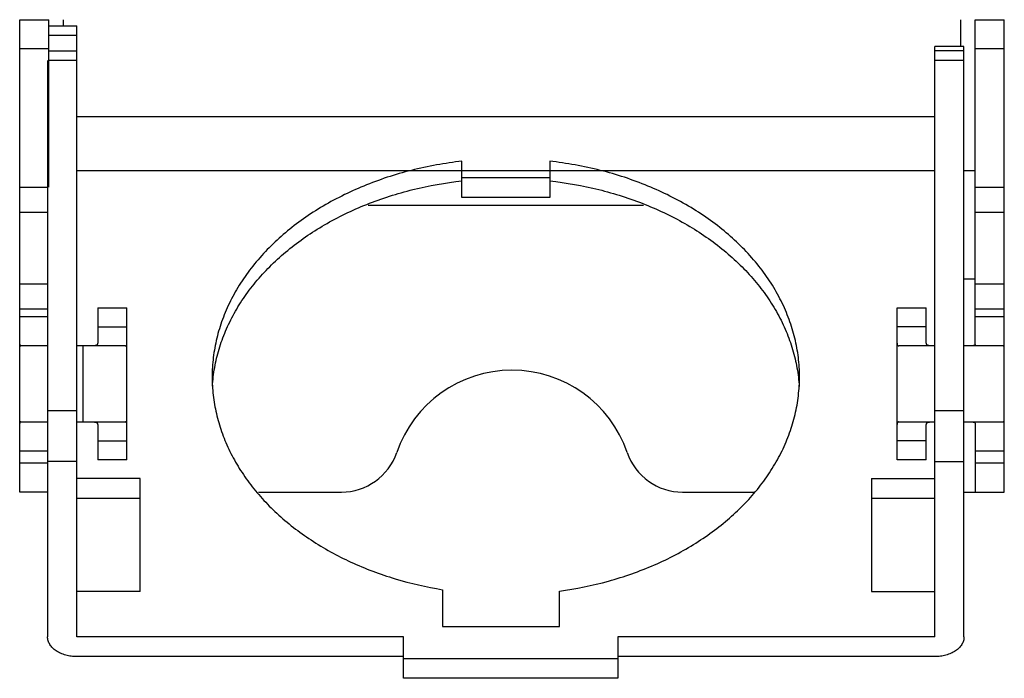
# Model space of a CAD drawing. Units: millimetres. Extents: x 7.7 to 59, y 28.9 to 63.2.
import ezdxf

# ---------------------------------------------------------------- set-up
doc = ezdxf.new("R2010")
doc.units = ezdxf.units.MM
doc.header["$LTSCALE"] = 5.979155
doc.layers.get('0').update_dxf_attribs({"linetype": 'CONTINUOUS'})
doc.layers.add('00_COMPONENTS', color=7, linetype='CONTINUOUS')

msp = doc.modelspace()

# ---------------------------------------------------------------- linework, layer by layer
at = {"color": 7}
for p, q in [((9.196, 62.928), (10.652, 62.928)), ((10.652, 31.083), (10.652, 62.928)), ((10.652, 62.425), (9.196, 62.425)), ((9.196, 61.618), (10.652, 61.618)), ((56.88, 61.855), (55.356, 61.855)), ((55.356, 31.083), (55.356, 61.855)), ((56.88, 61.618), (55.356, 61.618)), ((56.88, 31.083), (56.88, 61.855)), ((9.128, 61.115), (9.128, 31.083)), ((10.652, 61.115), (9.196, 61.115)), ((56.88, 61.115), (55.356, 61.115)), ((10.652, 58.195), (55.356, 58.195)), ((30.718, 53.987), (30.718, 55.871)), ((35.29, 55.871), (35.29, 53.987)), ((35.29, 55.008), (30.718, 55.008)), ((35.29, 53.987), (30.718, 53.987)), ((9.128, 42.875), (10.652, 42.875)), ((55.356, 42.875), (56.88, 42.875)), ((10.652, 40.223), (9.128, 40.223)), ((55.356, 40.223), (56.88, 40.223)), ((13.954, 39.341), (10.652, 39.341)), ((13.954, 33.459), (13.954, 39.341)), ((52.054, 39.341), (55.356, 39.341)), ((52.054, 39.341), (52.054, 33.459)), ((10.652, 38.32), (13.954, 38.32)), ((52.054, 38.32), (55.356, 38.32)), ((13.954, 33.459), (10.652, 33.459)), ((29.702, 33.547), (29.702, 31.63)), ((35.798, 31.63), (35.798, 33.47)), ((52.054, 33.459), (55.356, 33.459)), ((29.702, 31.63), (35.798, 31.63)), ((27.67, 31.083), (10.652, 31.083)), ((27.67, 28.931), (27.67, 31.083)), ((55.356, 31.083), (38.846, 31.083)), ((38.846, 31.083), (38.846, 28.931)), ((27.67, 30.062), (10.652, 30.062)), ((38.846, 29.952), (27.67, 29.952)), ((55.356, 30.062), (38.846, 30.062)), ((38.846, 28.931), (27.67, 28.931))]:
    msp.add_line(p, q, dxfattribs=at)
for points, knots in [([(30.718, 55.871), (29.831, 55.771), (28.088, 55.459), (25.605, 54.65), (23.703, 53.704), (22.332, 52.801), (21.106, 51.836), (20.038, 50.74), (19.174, 49.536), (18.643, 48.605), (18.224, 47.642), (17.923, 46.654), (17.742, 45.651), (17.701, 44.975), (17.701, 44.639)], [0, 0, 0, 0, 0.142939, 0.28228, 0.416479, 0.481347, 0.544583, 0.665981, 0.724387, 0.781389, 0.837179, 0.892009, 0.946186, 1, 1, 1, 1]), ([(48.308, 44.639), (48.308, 44.975), (48.267, 45.651), (48.086, 46.654), (47.784, 47.642), (47.366, 48.605), (46.835, 49.536), (45.971, 50.74), (44.903, 51.836), (43.677, 52.801), (42.306, 53.704), (40.404, 54.65), (37.921, 55.459), (36.178, 55.771), (35.29, 55.871)], [0, 0, 0, 0, 0.053814, 0.107991, 0.162821, 0.218611, 0.275613, 0.334019, 0.455417, 0.518653, 0.583521, 0.71772, 0.857061, 1, 1, 1, 1]), ([(17.718, 44.146), (17.738, 44.471), (17.817, 45.124), (18.048, 46.088), (18.389, 47.033), (18.839, 47.953), (19.393, 48.84), (20.047, 49.688), (20.797, 50.491), (21.929, 51.505), (23.558, 52.625), (25.761, 53.687), (28.172, 54.454), (29.859, 54.753), (30.718, 54.849)], [0, 0, 0, 0, 0.053708, 0.107895, 0.162851, 0.218842, 0.276078, 0.33472, 0.394884, 0.456628, 0.584757, 0.718791, 0.857691, 1, 1, 1, 1]), ([(35.29, 54.849), (36.151, 54.753), (37.841, 54.453), (40.254, 53.684), (42.459, 52.621), (44.089, 51.498), (45.222, 50.481), (45.971, 49.677), (46.625, 48.827), (47.178, 47.938), (47.626, 47.017), (47.967, 46.07), (48.195, 45.104), (48.273, 44.451), (48.293, 44.125)], [0, 0, 0, 0, 0.142334, 0.281252, 0.415294, 0.543418, 0.605156, 0.665311, 0.723945, 0.781171, 0.837153, 0.892103, 0.946289, 1, 1, 1, 1]), ([(17.701, 44.639), (17.701, 44.318), (17.738, 43.675), (17.903, 42.719), (18.176, 41.776), (18.556, 40.855), (19.039, 39.961), (19.622, 39.101), (20.3, 38.282), (21.338, 37.237), (22.854, 36.066), (24.934, 34.924), (27.24, 34.058), (28.869, 33.684), (29.702, 33.547)], [0, 0, 0, 0, 0.05421, 0.108761, 0.163909, 0.219936, 0.277086, 0.335545, 0.395453, 0.456905, 0.584453, 0.718115, 0.857061, 1, 1, 1, 1]), ([(35.798, 33.47), (36.659, 33.589), (38.346, 33.933), (40.74, 34.772), (42.569, 35.727), (43.883, 36.629), (45.057, 37.587), (46.078, 38.668), (46.903, 39.851), (47.41, 40.763), (47.809, 41.706), (48.096, 42.671), (48.269, 43.651), (48.308, 44.31), (48.308, 44.639)], [0, 0, 0, 0, 0.142963, 0.282119, 0.416055, 0.480797, 0.543932, 0.665242, 0.72367, 0.780742, 0.836648, 0.891631, 0.94599, 1, 1, 1, 1]), ([(10.652, 30.062), (10.553, 30.062), (10.356, 30.075), (10.071, 30.132), (9.808, 30.225), (9.576, 30.351), (9.384, 30.505), (9.239, 30.683), (9.149, 30.878), (9.128, 31.016), (9.128, 31.083)], [0, 0, 0, 0, 0.147804, 0.292633, 0.431474, 0.562258, 0.683671, 0.795716, 0.900108, 1, 1, 1, 1]), ([(56.88, 31.083), (56.88, 31.016), (56.86, 30.878), (56.769, 30.683), (56.625, 30.505), (56.433, 30.351), (56.201, 30.225), (55.938, 30.132), (55.653, 30.075), (55.456, 30.062), (55.356, 30.062)], [0, 0, 0, 0, 0.099892, 0.204284, 0.316329, 0.437742, 0.568526, 0.707366, 0.852196, 1, 1, 1, 1])]:
    msp.add_open_spline(points, degree=3, knots=knots, dxfattribs=at)
at = {"layer": '00_COMPONENTS', "color": 7}
for p, q in [((7.672, 38.632), (7.672, 63.244)), ((7.672, 63.244), (9.196, 63.244)), ((9.196, 54.516), (9.196, 63.244)), ((9.958, 62.928), (9.958, 63.244)), ((56.694, 63.244), (56.694, 61.855)), ((57.456, 63.244), (58.98, 63.244)), ((57.456, 46.339), (57.456, 63.244)), ((58.98, 38.632), (58.98, 63.244)), ((9.196, 61.72), (7.672, 61.72)), ((58.98, 61.72), (57.456, 61.72)), ((55.356, 55.37), (10.652, 55.37)), ((57.456, 55.37), (56.88, 55.37)), ((7.672, 54.516), (9.128, 54.516)), ((57.456, 54.516), (58.98, 54.516)), ((40.181, 53.567), (25.827, 53.567)), ((9.128, 53.196), (7.672, 53.196)), ((58.98, 53.196), (57.456, 53.196)), ((7.672, 49.486), (9.128, 49.486)), ((57.456, 49.731), (56.88, 49.731)), ((57.456, 49.486), (58.98, 49.486)), ((11.736, 48.233), (11.736, 46.39)), ((11.736, 48.233), (13.26, 48.233)), ((13.26, 40.308), (13.26, 48.233)), ((53.392, 48.233), (54.916, 48.233)), ((53.392, 40.308), (53.392, 48.233)), ((54.916, 46.391), (54.916, 48.233)), ((9.128, 48.166), (7.672, 48.166)), ((7.672, 47.776), (9.128, 47.776)), ((58.98, 48.166), (57.456, 48.166)), ((57.456, 47.776), (58.98, 47.776)), ((11.736, 47.242), (13.26, 47.242)), ((54.916, 47.242), (53.392, 47.242)), ((9.128, 46.252), (7.73, 46.252)), ((13.17, 46.252), (10.652, 46.252)), ((10.974, 42.289), (10.974, 46.252)), ((55.356, 46.252), (53.482, 46.252)), ((58.923, 46.252), (56.88, 46.252)), ((7.73, 42.289), (9.128, 42.289)), ((10.652, 42.289), (13.17, 42.289)), ((11.736, 42.15), (11.736, 40.308)), ((53.482, 42.289), (55.356, 42.289)), ((54.916, 40.308), (54.916, 42.151)), ((56.88, 42.289), (58.923, 42.289)), ((57.456, 42.202), (57.456, 38.632)), ((11.736, 41.299), (13.26, 41.299)), ((54.916, 41.299), (53.392, 41.299)), ((9.128, 40.765), (7.672, 40.765)), ((58.98, 40.765), (57.456, 40.765)), ((7.672, 40.156), (9.128, 40.156)), ((13.26, 40.308), (11.736, 40.308)), ((54.916, 40.308), (53.392, 40.308)), ((57.456, 40.156), (58.98, 40.156)), ((9.128, 38.632), (7.672, 38.632)), ((20.112, 38.632), (24.436, 38.632)), ((42.216, 38.632), (45.987, 38.632)), ((56.88, 38.632), (58.98, 38.632))]:
    msp.add_line(p, q, dxfattribs=at)
for centre, radius, start, end in [((33.326, 38.632), 6.35, 18.9246, 161.0754), ((24.436, 41.68), 3.048, 270, 341.0754), ((42.216, 41.68), 3.048, 198.9246, 270)]:
    msp.add_arc(centre, radius, start, end, dxfattribs=at)
for points, knots in [([(7.672, 46.339), (7.672, 46.326), (7.674, 46.303), (7.682, 46.277), (7.694, 46.263), (7.708, 46.254), (7.721, 46.252), (7.73, 46.252)], [0, 0, 0, 0, 0.324997, 0.573164, 0.678754, 0.780385, 1, 1, 1, 1]), ([(11.736, 46.39), (11.736, 46.378), (11.734, 46.353), (11.717, 46.32), (11.688, 46.294), (11.648, 46.276), (11.598, 46.263), (11.538, 46.256), (11.47, 46.252), (11.421, 46.252), (11.396, 46.252)], [0, 0, 0, 0, 0.091865, 0.177734, 0.268039, 0.372667, 0.497485, 0.644371, 0.812742, 1, 1, 1, 1]), ([(13.17, 46.252), (13.184, 46.252), (13.205, 46.255), (13.227, 46.27), (13.24, 46.286), (13.25, 46.306), (13.259, 46.341), (13.26, 46.37), (13.26, 46.39)], [0, 0, 0, 0, 0.21922, 0.320407, 0.425572, 0.541912, 0.67469, 1, 1, 1, 1]), ([(53.392, 46.39), (53.392, 46.37), (53.394, 46.341), (53.403, 46.306), (53.413, 46.286), (53.426, 46.27), (53.448, 46.255), (53.469, 46.252), (53.482, 46.252)], [0, 0, 0, 0, 0.32531, 0.458088, 0.574428, 0.679594, 0.78078, 1, 1, 1, 1]), ([(55.257, 46.252), (55.232, 46.252), (55.183, 46.252), (55.115, 46.256), (55.055, 46.263), (55.005, 46.276), (54.965, 46.294), (54.936, 46.32), (54.919, 46.353), (54.916, 46.378), (54.916, 46.39)], [0, 0, 0, 0, 0.187257, 0.355624, 0.502511, 0.627335, 0.731969, 0.82228, 0.908139, 1, 1, 1, 1]), ([(57.456, 46.339), (57.456, 46.331), (57.455, 46.317), (57.445, 46.297), (57.429, 46.281), (57.407, 46.269), (57.378, 46.261), (57.33, 46.253), (57.29, 46.252), (57.262, 46.252)], [0, 0, 0, 0, 0.093629, 0.181594, 0.273224, 0.377479, 0.500322, 0.644856, 1, 1, 1, 1]), ([(58.923, 46.252), (58.932, 46.252), (58.945, 46.254), (58.959, 46.263), (58.971, 46.277), (58.979, 46.303), (58.98, 46.326), (58.98, 46.339)], [0, 0, 0, 0, 0.219615, 0.321246, 0.426836, 0.675004, 1, 1, 1, 1]), ([(7.73, 42.289), (7.721, 42.289), (7.708, 42.287), (7.694, 42.277), (7.682, 42.263), (7.674, 42.237), (7.672, 42.215), (7.672, 42.202)], [0, 0, 0, 0, 0.219615, 0.321246, 0.426836, 0.675004, 1, 1, 1, 1]), ([(11.396, 42.289), (11.421, 42.289), (11.47, 42.289), (11.538, 42.285), (11.598, 42.278), (11.648, 42.265), (11.688, 42.247), (11.717, 42.221), (11.734, 42.188), (11.736, 42.163), (11.736, 42.151)], [0, 0, 0, 0, 0.187257, 0.355624, 0.502511, 0.627335, 0.731969, 0.82228, 0.908139, 1, 1, 1, 1]), ([(13.26, 42.151), (13.26, 42.171), (13.259, 42.2), (13.25, 42.235), (13.24, 42.255), (13.227, 42.27), (13.205, 42.286), (13.184, 42.289), (13.17, 42.289)], [0, 0, 0, 0, 0.32531, 0.458088, 0.574428, 0.679594, 0.78078, 1, 1, 1, 1]), ([(53.482, 42.289), (53.469, 42.289), (53.448, 42.286), (53.426, 42.27), (53.413, 42.255), (53.403, 42.235), (53.394, 42.2), (53.392, 42.171), (53.392, 42.151)], [0, 0, 0, 0, 0.21922, 0.320407, 0.425572, 0.541912, 0.67469, 1, 1, 1, 1]), ([(54.916, 42.151), (54.916, 42.163), (54.919, 42.188), (54.936, 42.221), (54.965, 42.247), (55.005, 42.265), (55.055, 42.278), (55.115, 42.285), (55.183, 42.289), (55.232, 42.289), (55.257, 42.289)], [0, 0, 0, 0, 0.091865, 0.177734, 0.268039, 0.372667, 0.497485, 0.644371, 0.812742, 1, 1, 1, 1]), ([(57.262, 42.289), (57.29, 42.289), (57.33, 42.288), (57.378, 42.28), (57.407, 42.272), (57.429, 42.26), (57.445, 42.244), (57.455, 42.224), (57.456, 42.209), (57.456, 42.202)], [0, 0, 0, 0, 0.355144, 0.499679, 0.622518, 0.726768, 0.8184, 0.906369, 1, 1, 1, 1]), ([(58.98, 42.202), (58.98, 42.215), (58.979, 42.237), (58.971, 42.263), (58.959, 42.277), (58.945, 42.287), (58.932, 42.289), (58.923, 42.289)], [0, 0, 0, 0, 0.324997, 0.573164, 0.678754, 0.780385, 1, 1, 1, 1])]:
    msp.add_open_spline(points, degree=3, knots=knots, dxfattribs=at)

doc.saveas('drawing.dxf')
